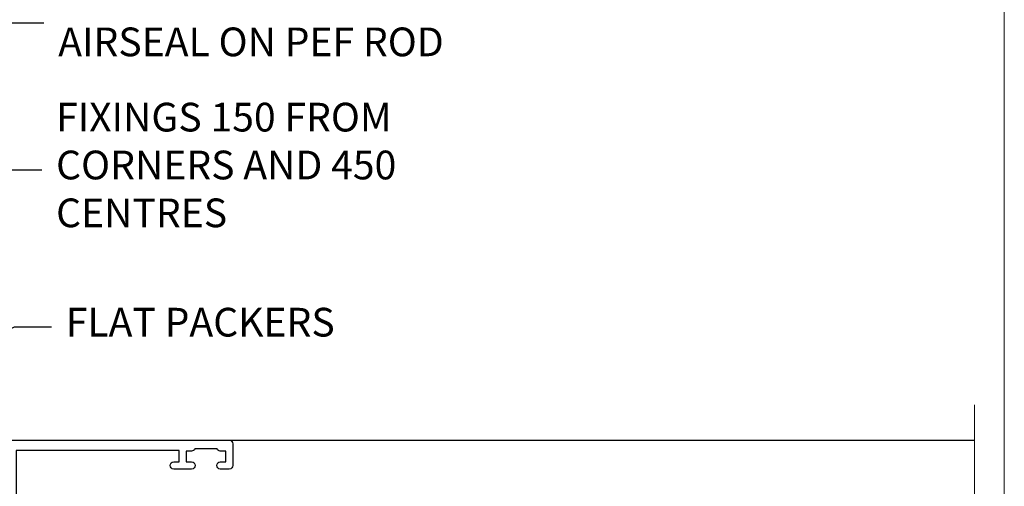
# Model space of a CAD drawing. Units: millimetres. Extents: x 1413 to 9766, y 792 to 2193.
# Drawn here: x 7829 to 7966, y 1520 to 1585 of the extents above; entities that cross this region are included whole.
import ezdxf
from ezdxf import colors
from ezdxf.entities.mleader import LeaderData, LeaderLine
from ezdxf.math import Vec2, Vec3

# ---------------------------------------------------------------- set-up
doc = ezdxf.new("R2010")
doc.units = ezdxf.units.MM
doc.linetypes.add('Dashed', pattern=[564.4444465637206, 282.2222232818604, -282.2222232818602])
doc.layers.add('Aluminium Systems Ltd Joinery Detail', color=7, linetype='Continuous')
doc.layers.add('Aluminium Systems Ltd Notes', color=7, linetype='Continuous')
doc.layers.add('No Print', color=7, linetype='Continuous', plot=False)
doc.styles.get("Standard").update_dxf_attribs({"font": 'arial.ttf'})

# ---------------------------------------------------------------- blocks, each defined once
blk = doc.blocks.new('28CCB')
at = {"color": 2}
blk.add_lwpolyline([(6.053292138554028, 4.194739718998276), (21.94670786144088, 4.194739718998674, -0.3152987888799328), (22.3225849097591, 3.93154777632884), (23.11369893466674, 1.757979856674806, 0.3152987888789069), (24.05339155545262, 1.10000000000076), (25.11243556529844, 1.10000000000184, -0.1316524975871745), (25.71243556529699, 0.9392304845427457), (27.2928203230265, 0.02679491924362409, 0.1316524975858391), (27.39282032302545, 2.213340621892712e-12), (27.59999999999964, 1.815436689867056e-12, 0.414213562373095), (28.00000000000109, 0.4000000000018495), (27.99999999999964, 3.800000000001486, 0.4142135623730949), (27.59999999999964, 4.20000000000112), (27.39282032302545, 4.2000000000022, 0.1316524975858392), (27.2928203230269, 4.173205080759027), (25.71243556529663, 3.260769515461218, -0.1316524975870713), (25.11243556529844, 3.10000000000076), (24.96366135512763, 3.10000000000184, -0.315298788879363), (24.68175356889078, 3.297393957004202), (23.79579403302841, 5.731547776328709, 0.3152987888799328), (23.41991698471357, 5.994739718999368), (4.580083015281346, 5.994739718999368, 0.3152987888782229), (4.204205966967351, 5.73154777632922), (3.366143447624565, 3.428989928338011, -0.3152987888789068), (2.896297137232252, 3.10000000000076), (2.887564434700109, 3.10000000000076, -0.1316524975871745), (2.28756443470101, 3.260769515457808), (0.7071796769716485, 4.173205080757214, 0.1316524975898455), (0.6071796769694657, 4.200000000000387), (0.3999999999989114, 4.200000000001125, 0.414213562373095), (-1.094235813070554e-12, 3.800000000001489), (1.094235813070554e-12, 0.4000000000000341, 0.414213562373095), (0.3999999999989114, 0), (0.6071796769694657, 3.979039320256561e-13, 0.1316524975898455), (0.7071796769711369, 0.02679491924519084), (2.287564434701564, 0.9392304845427457, -0.1316524975869816), (2.887564434700109, 1.100000000000021), (3.946608444545929, 1.10000000000076, 0.3152987888789068), (4.886301065331806, 1.757979856674806), (5.677415090243088, 3.93154777632884, -0.3152987888782229)], format="xyb", close=True, dxfattribs=at)
blk = doc.blocks.new('U814-22071')
at = {"flags": 128}
for points in [[(10.79999999999814, 22.90000000868915, 0.5773502691902108), (10.62679491924132, 22.60000000868988), (11.20414518843131, 21.60000000868988, 0.2679491924317077), (11.37735026918813, 21.50000000869133), (14.22264973080814, 21.50000000869133, 0.2679491924300431), (14.39585481156496, 21.60000000868988), (14.97320508075495, 22.60000000868988, 0.5773502691902108), (14.79999999999632, 22.90000000868915), (13.49999999999704, 22.90000000868915), (13.49999999999704, 26.50000000869133), (14.69994615404244, 26.50000000869133, -0.3596409721333754), (14.99455617495255, 26.2566121591519, 0.2638505493628064), (15.1865600883109, 26.03131673852133), (16.59739338831127, 25.51781543852141, 0.08748900000001596), (16.69999938831165, 25.49972323852145, 0.4142140000002569), (16.99999938831093, 25.79972323852073, 0.02182000000002177), (16.99885778830935, 25.82586993852257), (16.79190018830991, 28.19140613852161, 0.1763269999996693), (16.70517378830914, 28.37739143852033), (16.34142078831132, 28.74114453852255, 0.1989120000002516), (16.19999938831165, 28.79972323852073, 0.06554299999980048), (16.14823558830972, 28.79290833852085, 0.2679490000007835), (16.00681418831005, 28.65148703852194), (15.96151478830939, 28.48242713852252, -0.2679489999992382), (15.82009338830972, 28.34100573852285), (13.83814938831051, 27.80994543851941, -0.06554300000015059), (13.76050368831125, 27.79972323852073), (13.59999938830947, 27.79972323852073, -0.6885010989221731), (13.39999965677339, 28.32332995203635, 0.2134221664338348), (13.49999999999886, 28.54693705666088), (13.49999999999704, 32.49972323852145, -0.414213562373983), (13.79999999999814, 32.79972323852073), (14.02092518831046, 32.79972323852073, -0.1378520000001634), (14.17720808830995, 32.75580063851905), (15.69581083752632, 31.82900486951641, 0.5854977655316294), (15.99999938830911, 31.99972319274113), (15.99999938831093, 33.52760669831352, 0.2614335027631773), (15.80837648987904, 33.8690433447666), (13.83529779098603, 35.07320346872459, -0.5612253493033643), (13.83529777747094, 35.9267950912183), (15.80837648987904, 37.13095530917438, 0.2614335027635571), (15.99999938830911, 37.47239195562746), (15.99999938831093, 39.00027546119985, 0.5854977655308339), (15.69581083752632, 39.17099378442457), (14.17720808830995, 38.24419801541829, -0.1378519999998112), (14.02092518831046, 38.20027541542025), (13.79999999999814, 38.20027541542025, -0.414213562373983), (13.49999999999704, 38.50027541541952), (13.49999999999704, 42.45306159727646, 0.2134221664335082), (13.39999965677339, 42.67666870190463, -0.6885010989221731), (13.59999938830947, 43.20027541542025), (13.76050368831125, 43.20027541542025, -0.06554300000015059), (13.83814938831051, 43.19005321541793), (15.82009338830972, 42.65899291541812, -0.2679489999989226), (15.96151478830939, 42.51757151541845), (16.00681418831005, 42.34851161541904, 0.2679490000007835), (16.14823558830972, 42.20709031542013, 0.06554299999980048), (16.19999938831165, 42.20027541542025, 0.1989120000002517), (16.34142078831132, 42.25885411541843), (16.70517378830914, 42.62260721542064, 0.1763269999996693), (16.79190018830991, 42.80859251541936), (16.99885778830935, 45.17412871541841, 0.02182000000005332), (16.99999938831093, 45.20027541542025, 0.4142140000002569), (16.69999938831165, 45.50027541541952, 0.0874890000000159), (16.59739338831127, 45.48218321541957), (15.1865600883109, 44.96868191541965, 0.2638505493625636), (14.99455617495255, 44.74338649478908, -0.3596409721335523), (14.69994615404062, 44.49999864524965), (13.49999999999704, 44.49999864524965), (13.49999999999704, 48.09999864524819), (14.79999999999632, 48.09999864525183, 0.5773502691888981), (14.97320508075495, 48.3999986452511), (14.39585481156496, 49.3999986452511, 0.2679491924295971), (14.22264973080814, 49.49999864524965), (11.37735026918813, 49.49999864524965, 0.2679491924312616), (11.20414518843131, 49.3999986452511), (10.62679491924132, 48.3999986452511, 0.5773502691888981), (10.79999999999814, 48.09999864525183), (12.09999999999923, 48.09999864525183), (12.09999999999923, 44.49999864524965), (1.399999999998499, 44.49999864524965), (1.399999999998499, 48.09999864525183), (2.699999999997772, 48.09999864525183, 0.5773502691888981), (2.873205080756406, 48.3999986452511), (2.295854811564595, 49.3999986452511, 0.2679491924317076), (2.122649730809599, 49.49999864524965), (0.4999999999988631, 49.49999864524965, 0.414213562373095), (-1.13686837721616e-12, 48.99999864524965), (6.821210263296962e-13, 0.500000000000199, 0.414213562373095), (0.5000000000006821, 1.989519660128281e-13), (3.499999619431719, 1.989519660128281e-13, 0.4142135623725622), (3.999999614433136, 0.4999999949979781), (3.999999614433136, 1.749999983498327, 0.9999999999999999), (2.999999624432121, 1.749999983498327), (2.999999624432121, 0.9999999895009921), (1.499999639431508, 0.9999999895009921), (1.499999639431508, 1.749999983498327, 0.2982166195642699), (1.199999654440717, 2.208257543170674), (1.199999654440717, 5.291742381829152, 0.29821661956427), (1.499999639431508, 5.7499999415015), (1.499999639431508, 6.499999935498835), (2.999999624432121, 6.499999935498835), (2.999999624432121, 5.7499999415015, 0.9999999999999999), (3.999999614433136, 5.7499999415015), (3.999999614433136, 8.2499999190006, 0.9999999999999999), (2.999999624432121, 8.2499999190006), (2.999999624430302, 7.499999924999628), (1.399999999998499, 7.499999924999628), (1.399999999998499, 21.50000000869133), (2.122649730809599, 21.50000000869133, 0.2679491924323169), (2.295854811564595, 21.60000000868988), (2.873205080756406, 22.60000000868988, 0.5773502691902108), (2.699999999997772, 22.90000000868915), (1.399999999998499, 22.90000000868915), (1.399999999998499, 26.50000000869133), (12.09999999999923, 26.50000000869133), (12.09999999999923, 22.90000000868915)], [(5.78581858546255, 28.35093336565865), (5.491350553227278, 28.00000003033574), (5.249999999994145, 28.00000003033597), (5.249999999994316, 29.5000000303359, -0.1826758136778139), (5.624999999980503, 30.49215677196889, 1), (4.574999999966678, 31.41816973082632, 0.1826758136778977), (3.849999999994509, 29.50000003033574), (3.849999999994509, 27.90000003033606), (1.399999999994691, 27.90000003033606), (1.399999999994691, 43.10000003033453), (12.09999999999451, 43.1000000303368), (12.09999999999451, 27.90000003033606), (9.64999999999469, 27.90000003033606), (9.64999999999469, 29.50000003033574, 0.1826758136778951), (8.92500000002147, 31.41816973082651, 1.000000000000121), (7.87500000000864, 30.49215677196908, -0.1826758136779079), (8.249999999994145, 29.50000003033584), (8.249999999994145, 28.00000003033597), (8.008649446761922, 28.00000003033574), (7.71418141452483, 28.35093336565785, -0.3639702342667352)]]:
    blk.add_lwpolyline(points, format="xyb", close=True, dxfattribs=at)
blk = doc.blocks.new('U806-22063A')
at = {"flags": 128}
for points in [[(16.49999938831033, 49.50000002597517), (13.49999976888657, 49.50000002597517, 0.414213562373095), (12.99999977387787, 49.00000003098103), (12.99999977387787, 47.75000004247704, 0.9999999999999999), (13.99999976388071, 47.75000004247704), (13.99999976388071, 48.50000003648165), (15.49999974887768, 48.50000003648165), (15.49999974887768, 47.75000004247704, 0.2982166195648223), (15.79999973386302, 47.29174248281925), (15.79999973386302, 44.20825764416077, 0.2982166195651704), (15.49999974887768, 43.75000008447387), (15.49999974887768, 43.00000009048381), (13.99999976388071, 43.00000009048381), (13.99999976388071, 43.75000008447387, 0.9999999999999999), (12.99999977387787, 43.75000008447387), (12.99999977387787, 41.25000010698568, 0.9999999999999999), (13.99999976388071, 41.25000010698568), (13.99999976388071, 42.00000010097574), (15.59999938831615, 42.00000010097574), (15.59999938831615, 28.00000001731678), (14.87734965750141, 28.00000001730223, 0.2679491924258965), (14.70414457673914, 27.90000001732551), (14.12679430755097, 26.90000001732506, 0.5773502691756545), (14.29999938831324, 26.60000001730805), (15.59999938831615, 26.60000001730805), (15.59999938831615, 23.00000001731678), (4.89999938831906, 23.00000001731678), (4.89999938831906, 26.60000001730805), (6.199999388307418, 26.60000001733715, 0.5773502691601357), (6.373204469069691, 26.90000001732506), (5.795854199881518, 27.90000001732597, 0.2679491924030019), (5.622649119119245, 28.00000001730223), (2.777349657510143, 28.00000001731678, 0.2679491923825453), (2.604144576762423, 27.90000001732506), (2.026794307545146, 26.90000001732506, 0.5773502691756545), (2.199999388307418, 26.60000001730805), (3.499999388310329, 26.60000001730805), (3.499999388310329, 23.00000001731678), (2.300053234269484, 23.00000001730223, -0.3596409721374833), (2.005443213362099, 23.24338786686621, 0.2638505493581352), (1.813439300007389, 23.46868328748678), (0.4026060000033738, 23.98218458748306, 0.08748900000064652), (0.3000000000039051, 24.00027678748302, 0.414213999984052), (8.526512829121202e-14, 23.7002767874942, 0.02182000000305302), (0.001141600005297505, 23.67413008748554), (0.2080991999974628, 21.30859388748604, 0.176327000001372), (0.2948255999945957, 21.1226085874805), (0.6585786000069618, 20.75885548748147, 0.1989119999979584), (0.8000000000029956, 20.70027678749466, 0.06554300000344629), (0.8517638000049317, 20.70709168747953, 0.2679490000106116), (0.9931852000009656, 20.84851298747526), (1.038484599994348, 21.01757288748968, -0.267949000006342), (1.179906000004934, 21.15899428748526), (3.161850000005046, 21.69005458748143, -0.06554300000003296), (3.239495700007041, 21.7002767874942), (3.399999999994264, 21.70027678748011, -0.6885010989316588), (3.599999731537622, 21.17667007396767, 0.2134221664275687), (3.499999388310329, 20.95306296934723), (3.499999388324881, 17.00027678748302, -0.4142135623586657), (3.199999388307418, 16.70027678749466), (2.979074200003282, 16.70027678748011, -0.1378519999902183), (2.822791300001057, 16.74419938748179), (1.304188550784687, 17.67099515649898, 0.5854977655648779), (1.000000000000085, 17.50027683326334), (1.000000000014637, 15.97239332769823, 0.2614335027666674), (1.191622898433792, 15.63095668124151), (3.164702712573757, 14.42679588711053, -0.5612253492858629), (3.164702729407594, 13.57320426463093), (1.19162289842015, 12.3690433534066, 0.2614335027767567), (1.000000000000085, 12.02760670693533), (1.000000000014637, 10.49972320137022, 0.5854977655576108), (1.304188550784687, 10.32900487813504), (2.822791300001967, 11.25580064715223, -0.1378520000012855), (2.979074200004192, 11.2997232471389), (3.199999388306509, 11.2997232471389, -0.4142135623881901), (3.499999388310329, 10.99972324715054), (3.499999388324881, 7.046937065286784, 0.2134221664413649), (3.599999731537622, 6.823329960650881, -0.6885010989448479), (3.399999999994264, 6.2997232471389), (3.239495700007041, 6.2997232471389, -0.06554299999822791), (3.161850000004137, 6.309945447152131), (1.179905999990382, 6.84100574713375, -0.267949000006715), (1.038484599994348, 6.982427147144335), (0.9931852000009656, 7.151487047158298, 0.267949000024455), (0.8517638000049317, 7.292908347153571, 0.06554299999908879), (0.8000000000029956, 7.299723247124348, 0.1989119999673064), (0.6585786000069618, 7.24114454715118), (0.2948255999945957, 6.877391447152604, 0.176327000001372), (0.2080991999974628, 6.691406147147063), (0.00114159999074559, 4.325869947147112, 0.02182000000247254), (8.526512829121202e-14, 4.29972324713799, 0.4142139999969272), (0.3000000000039051, 3.999723247150541, 0.0874890000007118), (0.4026060000033738, 4.017815447150497), (1.813439300006479, 4.53131674714632, 0.2638505493500326), (2.005443213362099, 4.756612167765979, -0.3596409721167857), (2.300053234270393, 5.000000017316324), (3.499999388310329, 5.000000017316779), (3.499999388310329, 1.399999999994179), (2.199999388307418, 1.399999999979627, 0.5773502691668245), (2.026794307559697, 1.099999999990814), (2.604144576733319, 0.09999999999126885, 0.2679491924008344), (2.777349657510143, 0), (5.622649119119245, 0, 0.267949192402082), (5.795854199881518, 0.09999999999126885), (6.373204469069691, 1.099999999977172, 0.5773502691753265), (6.199999388307418, 1.399999999993724), (4.89999938831906, 1.399999999994179), (4.89999938831906, 5.000000017316779), (15.59999938831615, 5.000000017316779), (15.59999938831615, 1.40000001732551), (14.29999938831324, 1.400000017310958, 0.57735026921398), (14.12679430755097, 1.100000017307593), (14.70414457675369, 0.1000000173075932, 0.2679491923828907), (14.87734965750141, 1.731677912175655e-08), (16.49999938831033, 1.731677912175655e-08, 0.414213562373095), (16.99999938831033, 0.5000000173167791), (16.99999938831033, 5.00000000865839), (95.50000125599044, 5.000000008657935), (95.50000125599044, 0.5000000173167791, 0.414213562373095), (96.00000125599044, 1.731677912175655e-08), (97.62265098679936, 1.731677912175655e-08, 0.2679491923894978), (97.79585606756163, 0.100000017308048), (98.37320633676435, 1.100000017293496, 0.5773502691941182), (98.2000012560039, 1.400000017310504), (96.90000125599917, 1.40000001732551), (96.90000125599917, 5.000000017316779), (107.6000012559963, 5.000000017316779), (107.6000012559963, 1.400000017310958), (106.3000012559934, 1.40000001732551, 0.5773502691733807), (106.1267961752311, 1.100000017308048), (106.7041464444338, 0.1000000173075932, 0.2679491923828907), (106.8773515251815, 1.731677912175655e-08), (110.5000012559904, 1.731677912175655e-08), (110.9000012559992, 0.4000000173109584), (117.1000012559963, 0.4000000173105036), (117.5000012559904, 1.731632437440567e-08), (119.9000012559992, 1.73017724591773e-08, 0.9999999999999999), (119.9000012559992, 1.200000017313414), (109.0000012559904, 1.200000017313869), (109.0000012559904, 20.50000001730223), (112.1000012559817, 20.50000001731678, 1.000000000014552), (112.1000012559817, 21.50000001731678), (109.0000021274464, 21.50000001731678), (109.0000021274464, 53.00000002597517, 0.414213562373095), (108.5000021274464, 53.50000002597517), (105.5000025080227, 53.50000002597517, 0.414213562373095), (105.000002513014, 53.00000003098103), (105.000002513014, 51.75000004247704, 0.9999999999999999), (106.0000025030168, 51.75000004247704), (106.0000025030168, 52.50000003648165), (107.5000024880138, 52.50000003648165), (107.5000024880283, 51.75000004247704, 0.2982166195675753), (107.8000024730137, 51.29174248280424), (107.8000024730009, 48.20825764416122, 0.2982166195699486), (107.500002488012, 47.75000008447387), (107.5000024880138, 47.00000009046926), (106.0000025030168, 47.00000009046926), (106.0000025030168, 47.75000008447387, 0.9999999999999999), (105.000002513014, 47.75000008447387), (105.000002513014, 45.25000010697113, 0.9999999999999999), (106.0000025030168, 45.25000010697113), (106.0000025030168, 46.00000010097574), (107.6000021274523, 46.00000010097574), (107.6000021274523, 23.30000002599263), (75.90000125597007, 23.30000002599263, -0.414213562373095), (74.40000125597007, 24.80000002599263), (74.40000125597007, 34.4000000259839, -0.414213562373095), (75.90000125597007, 35.9000000259839), (89.21299680613092, 35.9000000259839, 0.1989123672136314), (90.41507833338991, 36.39791849718358), (94.002083356405, 39.98492351557024, 0.1989123675479659), (94.50000182914673, 41.18700504436856), (94.50000182914673, 53.00000002597517, 0.4142135623645707), (94.0000026001654, 53.50000002598972), (81.30000180436772, 53.50000002597517, 0.414213562373095), (80.80000180436772, 53.00000002597517), (80.80000180436772, 51.00000002597517, 0.414213562373095), (81.30000180436772, 50.50000002597517), (81.7000018043619, 50.50000002597517, 0.414213562373095), (82.2000018043619, 51.00000002597517), (82.2000018043619, 52.10000002596644), (93.10000182915255, 52.10000002596644), (93.10000182915255, 41.06274097954156), (89.53726087564436, 37.50000002600427), (81.2242658700271, 37.50000002597517, -0.6681786389394171), (80.8707124804333, 38.35355341756076), (81.98431637885923, 39.4671573097271, 0.4142135625373582), (81.984316380389, 41.87132036490948), (81.41924061992913, 42.43639612790139, 0.4142135630240759), (80.7121338379512, 42.4363961287163), (80.28786976957062, 42.01213206032116, 0.4142135623734089), (80.28786976957062, 41.58786799160544), (80.99436688554133, 40.88137087244786, -0.4142135623818852), (80.99436688554133, 40.45710680373259), (80.42512807023022, 39.8878679916229, -0.1989123673837458), (80.2129960358744, 39.80000002596307), (79.20000180392535, 39.80000002597808, 0.414213562373095), (78.90000180392244, 39.50000002597517), (78.90000180392244, 38.36274172531557), (78.03726010461114, 37.50000002598972), (68.9627424073552, 37.50000002597517), (68.10000070801479, 38.36274172531557), (68.10000070802934, 39.50000002597562, 0.4142135623579999), (67.80000070802643, 39.80000002596307), (66.7870064760792, 39.80000002596353, -0.1989123673838371), (66.57487444172156, 39.88786799162335), (66.00563562641045, 40.45710680373304, -0.4142135623818851), (66.00563562641045, 40.88137087244831), (66.7121327423666, 41.58786799160589, 0.4142135623818852), (66.7121327423666, 42.01213206032116), (66.28786867398603, 42.4363961287163, 0.4142135630120206), (65.58076189202265, 42.43639612791594), (65.01568613003664, 41.87132036339744, 0.4142135625359178), (65.01568613154822, 39.46715731124277), (66.12929003151666, 38.35355341756076, -0.6681786389315466), (65.77573664190831, 37.50000002597517), (57.46274240735519, 37.50000002597517), (53.90000068281378, 41.06274175060389), (53.90000068281378, 52.10000002596644), (64.80000070758987, 52.10000002596644), (64.80000070758987, 51.00000002597517, 0.414213562373095), (65.30000070758987, 50.50000002597517), (65.70000070758405, 50.50000002597517, 0.414213562373095), (66.20000070758405, 51.00000002597517), (66.20000070758405, 53.00000002597517, 0.414213562373095), (65.70000070758405, 53.50000002597517), (53.00000068280505, 53.50000002597517, 0.414213562373095), (52.50000068280505, 53.00000002597517), (52.5000006828196, 41.18700581926078, 0.1989123673808168), (52.99791915479008, 39.98492429123144), (56.58492494805077, 36.3979184979712, 0.198912367380986), (57.78700647606465, 35.9000000259839), (71.10000125598171, 35.90000002599845, -0.414213562373095), (72.60000125598171, 34.40000002599845), (72.60000125598171, 24.80000002599263, -0.414213562373095), (71.10000125598171, 23.30000002599263), (16.99999938831033, 23.30000002597808), (16.99999938831033, 49.00000002597517, 0.414213562373095)], [(82.50000125598322, 6.700000017320758), (82.50000125598322, 8.10000000871494, 0.9999999999999999), (81.50000125598322, 8.10000000871494), (81.50000125598325, 6.700000017320932), (65.5000012559832, 6.700000017323647), (65.50000125598322, 8.10000000871494, 0.9999999999999999), (64.50000125598322, 8.10000000871494), (64.50000125598314, 6.700000017323816), (13.1499993883468, 6.700000017332528), (13.14999938832497, 8.000000017314349, 0.1826758136755606), (12.42499938837736, 9.918169717803679, 1.000000000015604), (11.37499938834534, 8.992156758951737, -0.1826758136757007), (11.74999938833079, 8.000000017335438), (11.74999938833079, 6.500000017320886), (11.50864883509948, 6.500000017320886), (11.21418080285966, 6.850933352650046, -0.3639702342641241), (9.285817973816478, 6.850933352649307), (8.991349941562106, 6.500000017320886), (8.749999388330792, 6.500000017320886), (8.749999388330792, 8.000000017335438, -0.182675813675013), (9.124999388302598, 8.992156758952902, 0.999999999999828), (8.074999388319696, 9.918169717825933, 0.1826758136808565), (7.349999388336613, 8.000000017306334), (7.349999388336613, 6.70000000865231), (4.899999388339523, 6.700000008645038), (4.899999388339523, 21.60000001731215), (107.6000012560167, 21.60000001729753), (107.6000012560167, 6.700000017303353), (105.1500012560124, 6.700000017310629), (105.1500012560051, 8.00000001731425, 0.1826758136755606), (104.4250012560575, 9.918169717803437, 1.000000000015604), (103.3750012560255, 8.99215675895178, -0.1826758136757007), (103.7500012560109, 8.000000017335367), (103.7500012560109, 6.500000017320815), (103.5086507027796, 6.500000017320815), (103.2141826705434, 6.850933352638748, -0.3639702342609615), (101.285819841482, 6.850933352663048), (100.9913518092422, 6.500000017320815), (100.7500012560109, 6.500000017320815), (100.7500012560109, 8.000000017335367, -0.182675813674915), (101.1250012559836, 8.992156758953968, 1.000000000035547), (100.0750012559825, 9.918169717804943, 0.1826758136794498), (99.35000125601672, 8.000000017320815), (99.35000125600945, 6.700000017317905)]]:
    blk.add_lwpolyline(points, format="xyb", close=True, dxfattribs=at)
blk = doc.blocks.new('U814-28CCB-U806')
for name, p in [('U806-22063A', (38.00000061168174, 21.49999999134938)), ('U814-22071', (0, 0)), ('28CCB', (13.49999999999935, 38.45973811405014))]:
    blk.add_blockref(name, p)
at = {"xscale": -1, "rotation": 180}
blk.add_blockref('28CCB', (13.49999999999935, 32.54026201011648), dxfattribs=at)
blk = doc.blocks.new('Thermacolour Mainland 55mm Sliding Door Jamb')
at = {"layer": 'Aluminium Systems Ltd Joinery Detail', "linetype": 'Dashed'}
blk.add_line((33.66229428337192, -19.47263080332351), (148.6700977904211, -19.47263080332351), dxfattribs=at)
at = {"layer": 'Aluminium Systems Ltd Joinery Detail', "linetype": 'Continuous', "lineweight": 5}
blk.add_lwpolyline([(148.6700977904211, -14.54061947600377), (148.6700977904211, -115.4044385919067), (145.8075031755352, -116.2679439225201), (151.4459325961643, -116.5179439225201), (148.6700977904211, -117.4224419925729), (148.6700977904211, -174.4336111063533)], dxfattribs=at)
at = {"layer": 'Aluminium Systems Ltd Joinery Detail', "extrusion": (0, 0, -1), "zscale": -1, "rotation": 90}
blk.add_blockref('U814-28CCB-U806', (29.69716887663071, -166.4726335424542), dxfattribs=at)
blk = doc.blocks.new('_Open90')
at = {"color": 0, "linetype": 'ByBlock', "lineweight": -2}
for p, q in [((-0.5, 0.5), (0, 0)), ((0, 0), (-2.439666651745029, 0)), ((0, 0), (-0.5, -0.5))]:
    blk.add_line(p, q, dxfattribs=at)
blk = doc.blocks.new('Page Layout')
at = {"layer": 'Aluminium Systems Ltd Joinery Detail', "color": 8, "lineweight": 5}
blk.add_lwpolyline([(0, 694.6394637946069), (0, 0), (553.0825377109722, 0), (553.0825377109722, 694.6394637946069)], close=True, dxfattribs=at)
blk = doc.blocks.new('Page Layout Group')
at = {"layer": 'No Print'}
blk.add_blockref('Page Layout', (6000, 0), dxfattribs=at)
blk = doc.blocks.new('Liner Jamb Text ThermaColour')
at = {"layer": 'Aluminium Systems Ltd Notes', "color": 3, "lineweight": 5, "ltscale": 0.12}
ml = blk.add_multileader_mtext('Standard', dxfattribs=at)
ml.set_content('WATER RESISTANT\\PAIRSEAL ON PEF ROD', color=3)
ml.set_leader_properties(color=8)
ml.set_arrow_properties(name='OPEN90')
ml.build(insert=Vec2(0, 0))
ml.multileader.update_dxf_attribs({"text_left_attachment_type": 2, "text_right_attachment_type": 2})
ctx = ml.context
ctx.base_point, ctx.plane_origin = Vec3(22.99131406286131, 9.887980917650566, 1.5), Vec3(-136.1821133820113, -21.50388259892134, 1.5)
ctx.left_attachment, ctx.right_attachment = 2, 2
notes = []
notes.append((ctx, [(0, (1, 1, 0), (18.52647856065141, 9.887980917650566, 1.5), (1, 0), 4.464835502209894, [(0, [(-9.757974222263329, -18.82011349937056, 1.5)], 0, [])])]))
ctx.mtext.insert, ctx.mtext.width, ctx.mtext.line_spacing_style, ctx.mtext.flow_direction = Vec3(24.99131406286142, 15.88798091765057, 1.5), 79.86544210516695, 2, 5
ml = blk.add_multileader_mtext('Standard', dxfattribs=at)
ml.set_content('FIXINGS 150 FROM CORNERS AND 450 CENTRES', color=3)
ml.set_leader_properties(color=8)
ml.set_arrow_properties(name='OPEN90')
ml.build(insert=Vec2(0, 0))
ml.multileader.update_dxf_attribs({"text_left_attachment_type": 2, "text_right_attachment_type": 2})
ctx = ml.context
ctx.base_point, ctx.plane_origin = Vec3(22.69461560815569, -10.59426908764362, 1.5), Vec3(-136.4788118367169, -41.98613260421735, 1.5)
ctx.left_attachment, ctx.right_attachment = 2, 2
notes.append((ctx, [(0, (1, 1, 0), (18.22978010594579, -10.59426908764362, 1.5), (1, 0), 4.464835502209894, [(0, [(1.399759055987488, -32.57695147371487, 1.5)], 0, [])])]))
ctx.mtext.insert, ctx.mtext.width, ctx.mtext.line_spacing_style, ctx.mtext.flow_direction = Vec3(24.69461560815671, -1.260935754311504, 1.5), 55.16606061165112, 2, 5
ml = blk.add_multileader_mtext('Standard', dxfattribs=at)
ml.set_content('FLAT PACKERS', color=3)
ml.set_leader_properties(color=8)
ml.set_arrow_properties(name='OPEN90')
ml.build(insert=Vec2(0, 0))
ml.multileader.update_dxf_attribs({"text_left_attachment_type": 2, "text_right_attachment_type": 2})
ctx = ml.context
ctx.base_point, ctx.plane_origin = Vec3(24.0398899717789, -32.48905841702071, 1.5), Vec3(-123.4416184897427, 85.05660840134442, 1.5)
ctx.left_attachment, ctx.right_attachment = 2, 2
notes.append((ctx, [(0, (1, 1, 0), (18.91981195951939, -32.48905841702071, 1.5), (1, 0), 5.120078012259512, [(0, [(-8.938972370377087, -45.61494689905157, 1.5)], 0, [])])]))
ctx.mtext.insert, ctx.mtext.width, ctx.mtext.defined_height, ctx.mtext.line_spacing_style, ctx.mtext.flow_direction = Vec3(26.0398899717793, -29.82239175035647, 1.5), 101.6537517503709, 9.448686068864237, 2, 5
for ctx, leaders in notes:
    for number, flags, end, landing, length, lines in leaders:
        leader = LeaderData()
        leader.index, (leader.has_last_leader_line, leader.has_dogleg_vector, leader.attachment_direction) = number, flags
        leader.last_leader_point, leader.dogleg_vector, leader.dogleg_length = Vec3(end), Vec3(landing), length
        for number, points, colour, breaks in lines:
            line = LeaderLine()
            line.index, line.vertices, line.color, line.breaks = number, Vec3.list(points), colors.encode_raw_color(colour), breaks
            leader.lines.append(line)
        ctx.leaders.append(leader)

msp = doc.modelspace()

# ---------------------------------------------------------------- block references
at = {"layer": 'Aluminium Systems Ltd Joinery Detail'}
for name, p in [('Page Layout Group', (1413.030643808471, 1047.609308107967)), ('Thermacolour Mainland 55mm Sliding Door Jamb', (7813.28098136812, 1546.281215845325, 1.19776152083355))]:
    msp.add_blockref(name, p, dxfattribs=at)
at = {"layer": 'Aluminium Systems Ltd Joinery Detail', "linetype": 'Dashed'}
msp.add_blockref('Liner Jamb Text ThermaColour', (7809.247549528573, 1575.082234349353, 1.19776152083355), dxfattribs=at)

doc.saveas('drawing.dxf')
